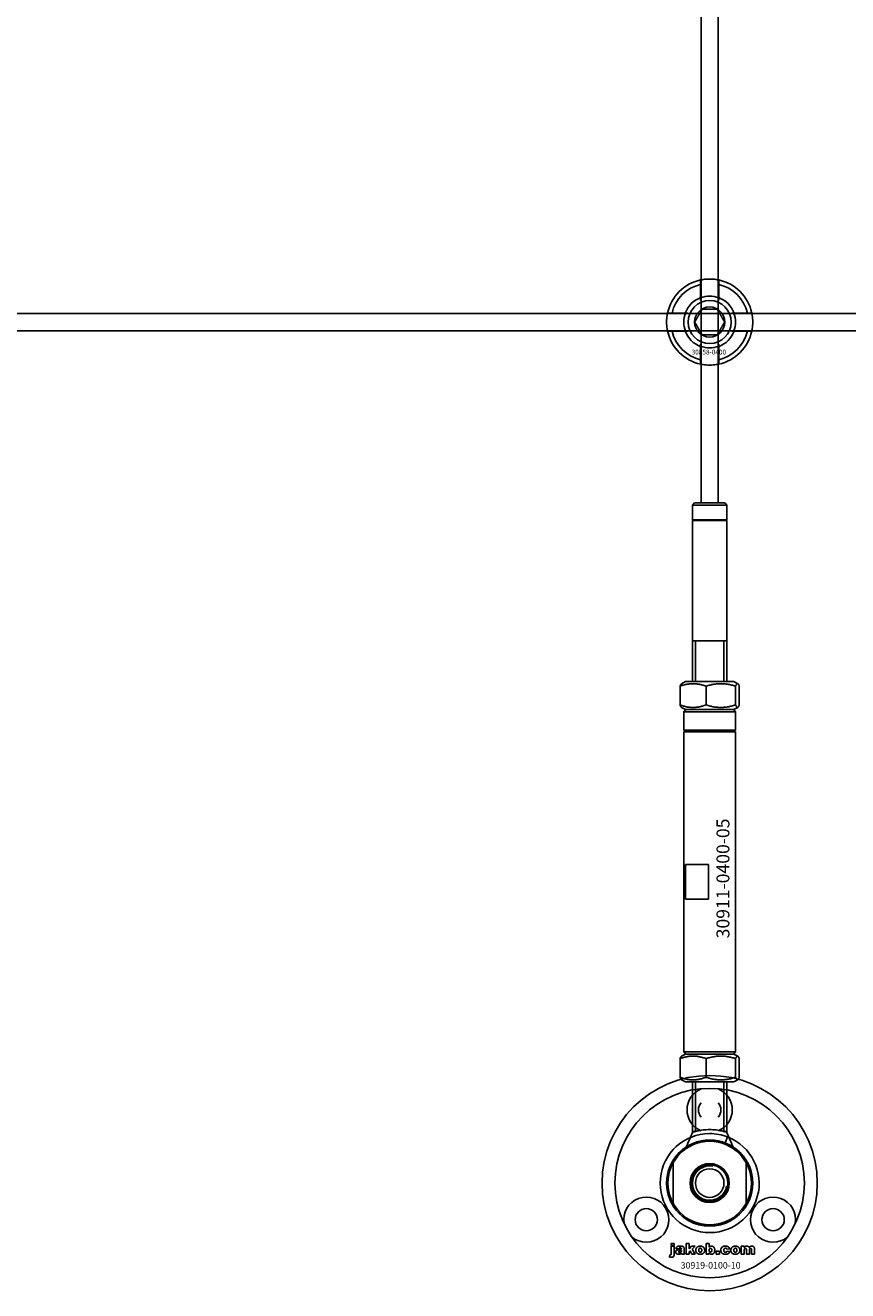
# Model space of a CAD drawing. Extents: x -50573 to 64065, y -12305 to 474.
# Drawn here: x -14301 to -14110, y -11766 to -11472 of the extents above; entities that cross this region are included whole.
import ezdxf

# ---------------------------------------------------------------- set-up
doc = ezdxf.new("R2010")
doc.units = 0
doc.layers.add('Default', color=7, linetype='Continuous')
doc.styles.add('Notiztext (DIN)', font='isocpeur.ttf')

msp = doc.modelspace()

# ---------------------------------------------------------------- linework, layer by layer
at = {"layer": 'Default'}
for p, q in [((-14143.84, -5780.63), (-14143.84, -11582.64)), ((-14139.84, -5780.63), (-14139.84, -11582.64)), ((-14143.94, -11534.94), (-14143.94, -11531.87)), ((-14139.74, -11531.87), (-14139.74, -11534.94)), ((-14150.59, -11538.52), (-14147.52, -11538.52)), ((-14136.17, -11538.52), (-14133.09, -11538.52)), ((-14147.52, -11542.72), (-14150.59, -11542.72)), ((-14133.09, -11542.72), (-14136.17, -11542.72)), ((-14143.94, -11549.37), (-14143.94, -11546.29)), ((-14139.74, -11546.29), (-14139.74, -11549.37)), ((-14145.34, -11582.64), (-14145.84, -11583.14)), ((-14137.84, -11583.14), (-14145.84, -11583.14)), ((-14145.84, -11583.14), (-14145.84, -11586.54)), ((-14145.34, -11582.64), (-14138.34, -11582.64)), ((-14138.34, -11582.64), (-14137.84, -11583.14)), ((-14137.84, -11583.14), (-14137.84, -11586.54)), ((-14137.84, -11586.54), (-14145.84, -11586.54)), ((-14145.74, -11586.64), (-14145.84, -11586.54)), ((-14145.74, -11586.64), (-14145.84, -11586.74)), ((-14137.94, -11586.64), (-14145.74, -11586.64)), ((-14137.94, -11586.64), (-14137.84, -11586.54)), ((-14137.94, -11586.64), (-14137.84, -11586.74)), ((-14145.84, -11586.74), (-14137.84, -11586.74)), ((-14145.84, -11586.74), (-14145.84, -11624.14)), ((-14137.84, -11586.74), (-14137.84, -11624.14)), ((-14145.84, -11614.64), (-14137.84, -11614.64)), ((-14145.1, -11614.64), (-14145.1, -11624.14)), ((-14138.59, -11624.14), (-14138.59, -11614.64)), ((-14147.49, -11624.14), (-14148.38, -11624.65)), ((-14136.19, -11624.14), (-14147.49, -11624.14)), ((-14136.19, -11624.14), (-14135.3, -11624.65)), ((-14148.73, -11625.21), (-14148.73, -11629.56)), ((-14142.69, -11625.21), (-14142.69, -11629.56)), ((-14135.81, -11625.21), (-14135.81, -11629.56)), ((-14134.96, -11625.21), (-14134.96, -11629.56)), ((-14147.49, -11630.64), (-14148.38, -11630.12)), ((-14147.34, -11630.64), (-14147.84, -11631.14)), ((-14147.49, -11630.64), (-14136.19, -11630.64)), ((-14136.34, -11630.64), (-14135.84, -11631.14)), ((-14136.19, -11630.64), (-14135.3, -11630.12)), ((-14135.84, -11631.14), (-14147.84, -11631.14)), ((-14147.84, -11631.14), (-14147.84, -11635.44)), ((-14135.84, -11631.14), (-14135.84, -11635.44)), ((-14135.84, -11635.44), (-14147.84, -11635.44)), ((-14147.64, -11635.64), (-14147.84, -11635.44)), ((-14147.64, -11635.64), (-14147.84, -11635.84)), ((-14147.84, -11635.84), (-14135.84, -11635.84)), ((-14147.84, -11635.84), (-14147.84, -11710.14)), ((-14136.04, -11635.64), (-14147.64, -11635.64)), ((-14136.04, -11635.64), (-14135.84, -11635.44)), ((-14136.04, -11635.64), (-14135.84, -11635.84)), ((-14135.84, -11635.84), (-14135.84, -11710.14)), ((-14142.15, -11666.64), (-14147.48, -11666.64)), ((-14147.48, -11674.64), (-14147.48, -11666.64)), ((-14142.15, -11666.64), (-14142.15, -11674.64)), ((-14147.48, -11674.64), (-14142.15, -11674.64)), ((-14148.73, -11711.71), (-14148.73, -11716.06)), ((-14147.49, -11710.64), (-14148.38, -11711.15)), ((-14147.84, -11710.14), (-14135.84, -11710.14)), ((-14147.34, -11710.64), (-14147.84, -11710.14)), ((-14136.19, -11710.64), (-14147.49, -11710.64)), ((-14142.69, -11711.71), (-14142.69, -11716.06)), ((-14136.34, -11710.64), (-14135.84, -11710.14)), ((-14136.19, -11710.64), (-14135.3, -11711.15)), ((-14135.81, -11711.71), (-14135.81, -11716.06)), ((-14134.96, -11711.71), (-14134.96, -11716.06)), ((-14147.49, -11717.14), (-14148.38, -11716.62)), ((-14147.49, -11717.14), (-14136.19, -11717.14)), ((-14145.84, -11728.86), (-14145.84, -11717.14)), ((-14145.1, -11717.14), (-14145.1, -11728.63)), ((-14138.59, -11728.63), (-14138.59, -11717.14)), ((-14137.84, -11728.86), (-14137.84, -11717.14)), ((-14136.19, -11717.14), (-14135.3, -11716.62)), ((-14145.12, -11728.64), (-14145.84, -11728.64)), ((-14137.84, -11728.64), (-14138.56, -11728.64)), ((-14138.23, -11731.29), (-14137.69, -11729.89)), ((-14150.34, -11735.35), (-14150.34, -11745.89)), ((-14133.34, -11745.89), (-14133.34, -11735.35)), ((-14150.78, -11755.09), (-14150.78, -11754.62)), ((-14150.78, -11754.62), (-14150.09, -11754.62)), ((-14150.09, -11755.09), (-14150.78, -11755.09)), ((-14150.78, -11757), (-14150.78, -11755.31)), ((-14150.78, -11755.31), (-14150.09, -11755.31)), ((-14150.09, -11754.62), (-14150.09, -11755.09)), ((-14150.09, -11755.31), (-14150.09, -11757.06)), ((-14149.01, -11755.9), (-14149.68, -11755.83)), ((-14148.41, -11756.37), (-14148.41, -11756.26)), ((-14147.65, -11757.12), (-14148.3, -11757.12)), ((-14147.74, -11755.93), (-14147.74, -11756.73)), ((-14147.32, -11757.12), (-14147.32, -11754.62)), ((-14147.32, -11754.62), (-14146.61, -11754.62)), ((-14146.61, -11757.12), (-14147.32, -11757.12)), ((-14146.61, -11754.62), (-14146.61, -11755.91)), ((-14146.61, -11755.91), (-14146.09, -11755.31)), ((-14146.35, -11756.39), (-14146.61, -11756.65)), ((-14146.61, -11756.65), (-14146.61, -11757.12)), ((-14145.98, -11757.12), (-14146.35, -11756.39)), ((-14146.09, -11755.31), (-14145.24, -11755.31)), ((-14145.2, -11757.12), (-14145.98, -11757.12)), ((-14145.24, -11755.31), (-14145.89, -11755.94)), ((-14145.89, -11755.94), (-14145.2, -11757.12)), ((-14142.65, -11757.12), (-14142.65, -11754.62)), ((-14142.65, -11754.62), (-14141.95, -11754.62)), ((-14142, -11757.12), (-14142.65, -11757.12)), ((-14142, -11756.85), (-14142, -11757.12)), ((-14141.95, -11754.62), (-14141.95, -11755.48)), ((-14140.32, -11757.12), (-14140.32, -11756.42)), ((-14140.32, -11756.42), (-14139.58, -11756.42)), ((-14139.58, -11757.12), (-14140.32, -11757.12)), ((-14139.58, -11756.42), (-14139.58, -11757.12)), ((-14137.18, -11755.89), (-14137.84, -11755.97)), ((-14137.81, -11756.41), (-14137.15, -11756.48)), ((-14134.49, -11757.12), (-14134.49, -11755.31)), ((-14134.49, -11755.31), (-14133.84, -11755.31)), ((-14133.8, -11757.12), (-14134.49, -11757.12)), ((-14133.84, -11755.31), (-14133.84, -11755.57)), ((-14133.8, -11756.19), (-14133.8, -11757.12)), ((-14133.3, -11757.12), (-14133.3, -11756.12)), ((-14132.61, -11757.12), (-14133.3, -11757.12)), ((-14132.61, -11756.18), (-14132.61, -11757.12)), ((-14132.11, -11757.12), (-14132.11, -11756.09)), ((-14131.42, -11757.12), (-14132.11, -11757.12)), ((-14131.42, -11755.98), (-14131.42, -11757.12)), ((-14151.19, -11757.79), (-14151.09, -11757.29)), ((-14141.84, -11765.62), (-14141.84, -11765.62)), ((-14141.84, -11765.62), (-14141.84, -11765.62))]:
    msp.add_line(p, q, dxfattribs=at)
msp.add_lwpolyline([(-14491.84, -11538.62), (-12891.84, -11538.62), (-12891.84, -11542.62), (-14491.84, -11542.62)], close=True, dxfattribs=at)
for centre, radius in [((-14141.84, -11540.62), 5), ((-14141.84, -11540.62), 3.5), ((-14141.84, -11740.62), 25), ((-14141.84, -11740.62), 22), ((-14141.84, -11740.62), 10), ((-14141.84, -11740.62), 9.7), ((-14141.84, -11740.62), 4.55), ((-14141.84, -11740.62), 4.25), ((-14141.84, -11740.62), 4.25), ((-14141.84, -11740.62), 3.32), ((-14156.56, -11749.12), 2.6), ((-14127.12, -11749.12), 2.6)]:
    msp.add_circle(centre, radius, dxfattribs=at)
for centre, radius, start, end in [((-14141.84, -11540.62), 10, 102.1224, 167.8776), ((-14141.84, -11540.62), 9, 103.4934, 166.5066), ((-14141.84, -11540.62), 10, 12.1224, 77.8776), ((-14141.84, -11540.62), 9, 13.4934, 76.5066), ((-14141.84, -11540.62), 6.05, 110.3, 159.7), ((-14141.84, -11540.62), 6, 69.5127, 110.4873), ((-14141.84, -11540.62), 6.05, 20.3, 69.7), ((-14141.84, -11540.62), 6, 159.5127, 200.4873), ((-14141.84, -11540.62), 6, 339.5127, 20.4873), ((-14141.84, -11540.62), 10, 192.1224, 257.8776), ((-14141.84, -11540.62), 9, 193.4934, 256.5066), ((-14141.84, -11540.62), 6.05, 200.3, 249.7), ((-14141.84, -11540.62), 10, 282.1224, 347.8776), ((-14141.84, -11540.62), 6.05, 290.3, 339.7), ((-14141.84, -11540.62), 9, 283.4934, 346.5066), ((-14141.84, -11540.62), 6, 249.5127, 290.4873), ((-14141.84, -11723.62), 5.25, 112.3927, 247.6073), ((-14141.84, -11723.62), 5.25, 292.3927, 67.6073), ((-14141.84, -11723.62), 2.6, 140.2849, 219.7151), ((-14141.84, -11723.62), 2.6, 320.2849, 39.7151), ((-14141.84, -11740.62), 11.5, 90, 68.8235), ((-14141.84, -11740.62), 10, 31.7883, 148.2117), ((-14141.84, -11740.62), 11.5, 68.8235, 90), ((-14141.84, -11740.62), 10, 148.2117, 211.7883), ((-14141.84, -11740.62), 10, 328.2117, 31.7883), ((-14141.84, -11740.62), 4, 80, 350), ((-14156.56, -11749.12), 5.25, 230.2775, 189.7225), ((-14127.12, -11749.12), 5.25, 350.2775, 309.7225), ((-14141.84, -11740.62), 10, 211.7883, 328.2117)]:
    msp.add_arc(centre, radius, start, end, dxfattribs=at)
for points, knots in [([(-14143.94, -11530.84), (-14143.94, -11530.84), (-14143.89, -11530.83), (-14143.67, -11530.79), (-14143.51, -11530.76), (-14143.14, -11530.7), (-14142.91, -11530.67), (-14142.39, -11530.63), (-14142.11, -11530.62), (-14141.58, -11530.62), (-14141.3, -11530.63), (-14140.78, -11530.67), (-14140.54, -11530.7), (-14140.17, -11530.76), (-14140.01, -11530.79), (-14139.8, -11530.83), (-14139.74, -11530.84), (-14139.74, -11530.84)], [-0.6348715, -0.6348715, -0.6348715, -0.6348715, -0.5555098, -0.5555098, -0.4761482, -0.4761482, -0.396792, -0.396792, -0.3174357, -0.3174357, -0.2380795, -0.2380795, -0.1587233, -0.1587233, -0.0793616, -0.0793616, 0, 0, 0, 0]), ([(-14151.62, -11542.72), (-14151.62, -11542.72), (-14151.63, -11542.66), (-14151.67, -11542.45), (-14151.7, -11542.29), (-14151.76, -11541.92), (-14151.79, -11541.68), (-14151.83, -11541.16), (-14151.84, -11540.88), (-14151.84, -11540.35), (-14151.83, -11540.07), (-14151.79, -11539.55), (-14151.76, -11539.32), (-14151.7, -11538.95), (-14151.67, -11538.79), (-14151.63, -11538.57), (-14151.62, -11538.52), (-14151.62, -11538.52)], [-0.6348715, -0.6348715, -0.6348715, -0.6348715, -0.5555098, -0.5555098, -0.4761482, -0.4761482, -0.396792, -0.396792, -0.3174357, -0.3174357, -0.2380795, -0.2380795, -0.1587233, -0.1587233, -0.0793616, -0.0793616, 0, 0, 0, 0]), ([(-14132.07, -11538.52), (-14132.07, -11538.52), (-14132.05, -11538.57), (-14132.01, -11538.79), (-14131.98, -11538.95), (-14131.93, -11539.32), (-14131.9, -11539.55), (-14131.85, -11540.07), (-14131.84, -11540.35), (-14131.84, -11540.88), (-14131.85, -11541.16), (-14131.9, -11541.68), (-14131.93, -11541.92), (-14131.98, -11542.29), (-14132.01, -11542.45), (-14132.05, -11542.66), (-14132.07, -11542.72), (-14132.07, -11542.72)], [0, 0, 0, 0, 0.0793616, 0.0793616, 0.1587233, 0.1587233, 0.2380795, 0.2380795, 0.3174357, 0.3174357, 0.396792, 0.396792, 0.4761482, 0.4761482, 0.5555098, 0.5555098, 0.6348715, 0.6348715, 0.6348715, 0.6348715]), ([(-14139.74, -11550.39), (-14139.74, -11550.39), (-14139.8, -11550.41), (-14140.01, -11550.45), (-14140.17, -11550.48), (-14140.54, -11550.53), (-14140.78, -11550.56), (-14141.3, -11550.61), (-14141.58, -11550.62), (-14142.11, -11550.62), (-14142.39, -11550.61), (-14142.91, -11550.56), (-14143.14, -11550.53), (-14143.51, -11550.48), (-14143.67, -11550.45), (-14143.89, -11550.41), (-14143.94, -11550.39), (-14143.94, -11550.39)], [0, 0, 0, 0, 0.0793616, 0.0793616, 0.1587233, 0.1587233, 0.2380795, 0.2380795, 0.3174357, 0.3174357, 0.396792, 0.396792, 0.4761482, 0.4761482, 0.5555098, 0.5555098, 0.6348715, 0.6348715, 0.6348715, 0.6348715]), ([(-14145.84, -11728.86), (-14145.84, -11728.86), (-14145.74, -11728.82), (-14145.33, -11728.69), (-14145.02, -11728.6), (-14144.32, -11728.44), (-14143.87, -11728.35), (-14142.89, -11728.23), (-14142.35, -11728.19), (-14141.34, -11728.19), (-14140.8, -11728.23), (-14139.81, -11728.35), (-14139.37, -11728.44), (-14138.66, -11728.6), (-14138.35, -11728.69), (-14137.94, -11728.82), (-14137.84, -11728.86), (-14137.84, -11728.86)], [-1.214805, -1.214805, -1.214805, -1.214805, -1.062924, -1.062924, -0.911043, -0.911043, -0.759223, -0.759223, -0.607403, -0.607403, -0.455582, -0.455582, -0.303762, -0.303762, -0.151881, -0.151881, 0, 0, 0, 0])]:
    msp.add_open_spline(points, degree=3, knots=knots, dxfattribs=at)
for points, weights in [([(-14143.94, -11531.87), (-14143.94, -11531.38), (-14143.94, -11530.84)], [1, 1.00145960563, 1]), ([(-14139.74, -11530.84), (-14139.74, -11531.38), (-14139.74, -11531.87)], [1, 1.00145960563, 1]), ([(-14143.94, -11535.51), (-14143.94, -11535.24), (-14143.94, -11534.94)], [1.00238586272, 1.00238647725, 1]), ([(-14139.74, -11534.94), (-14139.74, -11535.24), (-14139.74, -11535.51)], [1, 1.00238647725, 1.00238586272]), ([(-14151.62, -11538.52), (-14151.08, -11538.52), (-14150.59, -11538.52)], [1, 1.00145960563, 1]), ([(-14147.52, -11538.52), (-14147.22, -11538.52), (-14146.95, -11538.52)], [1, 1.00238647725, 1.00238586272]), ([(-14145.31, -11540.62), (-14144.84, -11539.81), (-14144.44, -11539.12)], [1.00277578927, 1.03939442297, 1]), ([(-14144.44, -11539.12), (-14144.04, -11538.42), (-14143.57, -11537.62)], [1, 1.03939442297, 1.00277578927]), ([(-14143.57, -11537.62), (-14142.65, -11537.62), (-14141.84, -11537.62)], [1.00277578927, 1.03939442297, 1]), ([(-14141.84, -11537.62), (-14141.04, -11537.62), (-14140.11, -11537.62)], [1, 1.03939442297, 1.00277578927]), ([(-14140.11, -11537.62), (-14139.65, -11538.42), (-14139.24, -11539.12)], [1.00277578927, 1.03939442297, 1]), ([(-14139.24, -11539.12), (-14138.84, -11539.81), (-14138.38, -11540.62)], [1, 1.03939442297, 1.00277578927]), ([(-14136.73, -11538.52), (-14136.46, -11538.52), (-14136.17, -11538.52)], [1.00238586272, 1.00238647725, 1]), ([(-14133.09, -11538.52), (-14132.6, -11538.52), (-14132.07, -11538.52)], [1, 1.00145960563, 1]), ([(-14144.44, -11542.12), (-14144.84, -11541.42), (-14145.31, -11540.62)], [1, 1.03939442297, 1.00277578927]), ([(-14143.57, -11543.62), (-14144.04, -11542.81), (-14144.44, -11542.12)], [1.00277578927, 1.03939442297, 1]), ([(-14139.24, -11542.12), (-14139.65, -11542.81), (-14140.11, -11543.62)], [1, 1.03939442297, 1.00277578927]), ([(-14138.38, -11540.62), (-14138.84, -11541.42), (-14139.24, -11542.12)], [1.00277578927, 1.03939442297, 1]), ([(-14150.59, -11542.72), (-14151.08, -11542.72), (-14151.62, -11542.72)], [1, 1.00145960563, 1]), ([(-14146.95, -11542.72), (-14147.22, -11542.72), (-14147.52, -11542.72)], [1.00238586272, 1.00238647725, 1]), ([(-14141.84, -11543.62), (-14142.65, -11543.62), (-14143.57, -11543.62)], [1, 1.03939442297, 1.00277578927]), ([(-14140.11, -11543.62), (-14141.04, -11543.62), (-14141.84, -11543.62)], [1.00277578927, 1.03939442297, 1]), ([(-14136.17, -11542.72), (-14136.46, -11542.72), (-14136.73, -11542.72)], [1, 1.00238647725, 1.00238586272]), ([(-14132.07, -11542.72), (-14132.6, -11542.72), (-14133.09, -11542.72)], [1, 1.00145960563, 1]), ([(-14143.94, -11546.29), (-14143.94, -11546), (-14143.94, -11545.73)], [1, 1.00238647725, 1.00238586272]), ([(-14139.74, -11545.73), (-14139.74, -11546), (-14139.74, -11546.29)], [1.00238586272, 1.00238647725, 1]), ([(-14143.94, -11550.39), (-14143.94, -11549.86), (-14143.94, -11549.37)], [1, 1.00145960563, 1]), ([(-14139.74, -11549.37), (-14139.74, -11549.86), (-14139.74, -11550.39)], [1, 1.00145960563, 1]), ([(-14142.69, -11625.21), (-14145.71, -11624.12), (-14148.73, -11625.21)], [1, 1.15470053838, 1]), ([(-14148.73, -11625.21), (-14148.54, -11624.74), (-14148.38, -11624.65)], [1, 1.06092781834, 1.07386357296]), ([(-14135.81, -11625.21), (-14139.25, -11624.12), (-14142.69, -11625.21)], [1, 1.15470053838, 1]), ([(-14134.96, -11625.21), (-14135.38, -11624.12), (-14135.81, -11625.21)], [1, 1.15470053838, 1]), ([(-14148.73, -11629.56), (-14145.71, -11630.65), (-14142.69, -11629.56)], [1, 1.15470053838, 1]), ([(-14148.38, -11630.12), (-14148.54, -11630.03), (-14148.73, -11629.56)], [1.07386357296, 1.06092781834, 1]), ([(-14142.69, -11629.56), (-14139.25, -11630.65), (-14135.81, -11629.56)], [1, 1.15470053838, 1]), ([(-14135.81, -11629.56), (-14135.38, -11630.65), (-14134.96, -11629.56)], [1, 1.15470053838, 1]), ([(-14142.69, -11711.71), (-14145.71, -11710.62), (-14148.73, -11711.71)], [1, 1.15470053838, 1]), ([(-14148.73, -11711.71), (-14148.54, -11711.24), (-14148.38, -11711.15)], [1, 1.06092781834, 1.07386357296]), ([(-14135.81, -11711.71), (-14139.25, -11710.62), (-14142.69, -11711.71)], [1, 1.15470053838, 1]), ([(-14134.96, -11711.71), (-14135.38, -11710.62), (-14135.81, -11711.71)], [1, 1.15470053838, 1]), ([(-14148.73, -11716.06), (-14145.71, -11717.15), (-14142.69, -11716.06)], [1, 1.15470053838, 1]), ([(-14148.38, -11716.62), (-14148.54, -11716.53), (-14148.73, -11716.06)], [1.07386357296, 1.06092781834, 1]), ([(-14142.69, -11716.06), (-14139.25, -11717.15), (-14135.81, -11716.06)], [1, 1.15470053838, 1]), ([(-14135.81, -11716.06), (-14135.38, -11717.15), (-14134.96, -11716.06)], [1, 1.15470053838, 1])]:
    msp.add_rational_spline(points, weights, degree=2, dxfattribs=at)
for points, degree in [([(-14147.27, -11732.22), (-14146.79, -11731.1), (-14146.32, -11729.98), (-14145.84, -11728.86)], 3), ([(-14137.84, -11728.86), (-14137.37, -11729.98), (-14136.89, -11731.1), (-14136.42, -11732.22)], 3), ([(-14150.97, -11757.3), (-14150.88, -11757.3), (-14150.78, -11757.18), (-14150.78, -11757)], 2), ([(-14150.09, -11757.06), (-14150.09, -11757.4), (-14150.19, -11757.68), (-14150.45, -11757.85), (-14150.69, -11757.85)], 2), ([(-14149.73, -11756.64), (-14149.73, -11756.43), (-14149.61, -11756.3)], 2), ([(-14149.07, -11757.16), (-14149.4, -11757.16), (-14149.73, -11756.86), (-14149.73, -11756.64)], 2), ([(-14149.68, -11755.83), (-14149.64, -11755.65), (-14149.5, -11755.45), (-14149.37, -11755.38)], 2), ([(-14149.61, -11756.3), (-14149.49, -11756.17), (-14149.17, -11756.1)], 2), ([(-14149.37, -11755.38), (-14149.27, -11755.32), (-14148.94, -11755.27), (-14148.74, -11755.27)], 2), ([(-14149.17, -11756.1), (-14148.78, -11756.02), (-14148.54, -11755.96), (-14148.41, -11755.91)], 2), ([(-14148.65, -11757.08), (-14148.83, -11757.16), (-14149.07, -11757.16)], 2), ([(-14148.98, -11756.46), (-14149.04, -11756.52), (-14149.04, -11756.59)], 2), ([(-14149.04, -11756.59), (-14149.04, -11756.67), (-14148.92, -11756.77), (-14148.81, -11756.77)], 2), ([(-14148.91, -11755.73), (-14148.97, -11755.78), (-14149.01, -11755.9)], 2), ([(-14148.71, -11756.35), (-14148.92, -11756.41), (-14148.98, -11756.46)], 2), ([(-14148.65, -11755.68), (-14148.82, -11755.68), (-14148.91, -11755.73)], 2), ([(-14148.81, -11756.77), (-14148.7, -11756.77), (-14148.5, -11756.66), (-14148.41, -11756.5), (-14148.41, -11756.37)], 2), ([(-14148.74, -11755.27), (-14148.43, -11755.27), (-14148.05, -11755.33), (-14147.93, -11755.45)], 2), ([(-14148.41, -11756.26), (-14148.56, -11756.31), (-14148.71, -11756.35)], 2), ([(-14148.41, -11755.91), (-14148.41, -11755.78), (-14148.52, -11755.68), (-14148.65, -11755.68)], 2), ([(-14148.38, -11756.9), (-14148.51, -11757.03), (-14148.65, -11757.08)], 2), ([(-14148.3, -11757.12), (-14148.34, -11757.05), (-14148.36, -11756.98), (-14148.38, -11756.9)], 2), ([(-14147.93, -11755.45), (-14147.84, -11755.52), (-14147.74, -11755.8), (-14147.74, -11755.93)], 2), ([(-14147.74, -11756.73), (-14147.74, -11756.86), (-14147.71, -11757), (-14147.65, -11757.12)], 2), ([(-14145.07, -11756.22), (-14145.07, -11755.8), (-14144.51, -11755.27), (-14144.04, -11755.27)], 2), ([(-14144.74, -11756.94), (-14145.07, -11756.66), (-14145.07, -11756.22)], 2), ([(-14144.03, -11757.16), (-14144.47, -11757.16), (-14144.74, -11756.94)], 2), ([(-14144.03, -11755.74), (-14144.18, -11755.74), (-14144.37, -11755.98), (-14144.37, -11756.22)], 2), ([(-14144.37, -11756.22), (-14144.37, -11756.46), (-14144.18, -11756.69), (-14144.03, -11756.69)], 2), ([(-14144.04, -11755.27), (-14143.49, -11755.27), (-14143.22, -11755.58)], 2), ([(-14143.69, -11756.21), (-14143.69, -11755.97), (-14143.88, -11755.74), (-14144.03, -11755.74)], 2), ([(-14144.03, -11756.69), (-14143.88, -11756.69), (-14143.69, -11756.46), (-14143.69, -11756.21)], 2), ([(-14142.99, -11756.21), (-14142.99, -11756.62), (-14143.54, -11757.16), (-14144.03, -11757.16)], 2), ([(-14143.22, -11755.58), (-14142.99, -11755.84), (-14142.99, -11756.21)], 2), ([(-14141.75, -11757.08), (-14141.87, -11757.02), (-14142, -11756.85)], 2), ([(-14141.95, -11755.48), (-14141.85, -11755.37), (-14141.58, -11755.27), (-14141.42, -11755.27)], 2), ([(-14141.63, -11755.78), (-14141.78, -11755.78), (-14141.95, -11755.99), (-14141.95, -11756.21)], 2), ([(-14141.95, -11756.21), (-14141.95, -11756.44), (-14141.78, -11756.65), (-14141.65, -11756.65)], 2), ([(-14141.42, -11757.16), (-14141.6, -11757.16), (-14141.75, -11757.08)], 2), ([(-14141.65, -11756.65), (-14141.52, -11756.65), (-14141.35, -11756.44), (-14141.35, -11756.2)], 2), ([(-14141.35, -11756.2), (-14141.35, -11755.99), (-14141.52, -11755.78), (-14141.63, -11755.78)], 2), ([(-14141.42, -11755.27), (-14141.09, -11755.27), (-14140.66, -11755.74), (-14140.66, -11756.19)], 2), ([(-14140.66, -11756.19), (-14140.66, -11756.48), (-14140.85, -11756.93), (-14141.2, -11757.16), (-14141.42, -11757.16)], 2), ([(-14139.24, -11756.22), (-14139.24, -11755.94), (-14139.15, -11755.75)], 2), ([(-14138.14, -11757.16), (-14138.42, -11757.16), (-14138.81, -11757.05), (-14139.09, -11756.81), (-14139.24, -11756.49), (-14139.24, -11756.22)], 2), ([(-14139.15, -11755.75), (-14139.08, -11755.62), (-14138.83, -11755.4), (-14138.71, -11755.35)], 2), ([(-14138.71, -11755.35), (-14138.5, -11755.27), (-14138.19, -11755.27)], 2), ([(-14138.17, -11755.74), (-14138.34, -11755.74), (-14138.55, -11755.99), (-14138.55, -11756.24)], 2), ([(-14138.55, -11756.24), (-14138.55, -11756.46), (-14138.34, -11756.69), (-14138.18, -11756.69)], 2), ([(-14138.19, -11755.27), (-14137.74, -11755.27), (-14137.28, -11755.58), (-14137.18, -11755.89)], 2), ([(-14138.18, -11756.69), (-14138.04, -11756.69), (-14137.85, -11756.55), (-14137.81, -11756.41)], 2), ([(-14137.84, -11755.97), (-14137.87, -11755.86), (-14138.03, -11755.74), (-14138.17, -11755.74)], 2), ([(-14137.15, -11756.48), (-14137.2, -11756.69), (-14137.45, -11756.99), (-14137.84, -11757.16), (-14138.14, -11757.16)], 2), ([(-14136.91, -11756.22), (-14136.91, -11755.8), (-14136.35, -11755.27), (-14135.88, -11755.27)], 2), ([(-14136.58, -11756.94), (-14136.91, -11756.66), (-14136.91, -11756.22)], 2), ([(-14135.87, -11757.16), (-14136.31, -11757.16), (-14136.58, -11756.94)], 2), ([(-14135.87, -11755.74), (-14136.02, -11755.74), (-14136.22, -11755.98), (-14136.22, -11756.22)], 2), ([(-14136.22, -11756.22), (-14136.22, -11756.46), (-14136.02, -11756.69), (-14135.87, -11756.69)], 2), ([(-14135.88, -11755.27), (-14135.33, -11755.27), (-14135.06, -11755.58)], 2), ([(-14135.53, -11756.21), (-14135.53, -11755.97), (-14135.72, -11755.74), (-14135.87, -11755.74)], 2), ([(-14135.87, -11756.69), (-14135.72, -11756.69), (-14135.53, -11756.46), (-14135.53, -11756.21)], 2), ([(-14134.83, -11756.21), (-14134.83, -11756.62), (-14135.39, -11757.16), (-14135.87, -11757.16)], 2), ([(-14135.06, -11755.58), (-14134.83, -11755.84), (-14134.83, -11756.21)], 2), ([(-14133.84, -11755.57), (-14133.7, -11755.4), (-14133.42, -11755.27), (-14133.22, -11755.27)], 2), ([(-14133.52, -11755.81), (-14133.64, -11755.81), (-14133.8, -11755.99), (-14133.8, -11756.19)], 2), ([(-14133.32, -11755.96), (-14133.34, -11755.89), (-14133.45, -11755.81), (-14133.52, -11755.81)], 2), ([(-14133.3, -11756.12), (-14133.3, -11756), (-14133.32, -11755.96)], 2), ([(-14133.22, -11755.27), (-14133, -11755.27), (-14132.75, -11755.42), (-14132.67, -11755.57)], 2), ([(-14132.67, -11755.57), (-14132.5, -11755.39), (-14132.23, -11755.27), (-14132.04, -11755.27)], 2), ([(-14132.33, -11755.81), (-14132.46, -11755.81), (-14132.61, -11755.99), (-14132.61, -11756.18)], 2), ([(-14132.16, -11755.9), (-14132.23, -11755.81), (-14132.33, -11755.81)], 2), ([(-14132.11, -11756.09), (-14132.11, -11755.96), (-14132.16, -11755.9)], 2), ([(-14132.04, -11755.27), (-14131.75, -11755.27), (-14131.42, -11755.61), (-14131.42, -11755.98)], 2), ([(-14150.69, -11757.85), (-14150.89, -11757.85), (-14151.19, -11757.79)], 2), ([(-14151.09, -11757.29), (-14151, -11757.3), (-14150.97, -11757.3)], 2)]:
    msp.add_open_spline(points, degree=degree, dxfattribs=at)

# ---------------------------------------------------------------- texts
at = {"layer": 'Default', "insert": (-14146.04, -11547.05), "char_height": 1.1, "attachment_point": 1, "style": 'Notiztext (DIN)'}
msp.add_mtext('\\fISOCPEUR|b0|i0;\\H1.1000;30858-0400', dxfattribs=at)
at = {"layer": 'Default', "insert": (-14140.26, -11683.77), "char_height": 3, "width": 26.3822, "attachment_point": 1, "rotation": 90, "style": 'Notiztext (DIN)'}
msp.add_mtext('\\fISOCPEUR|b0|i0;\\H3.0000;30911-0400-05', dxfattribs=at)
at = {"layer": 'Default', "insert": (-14148.58, -11758.98), "char_height": 1.5, "width": 13.0408, "attachment_point": 1, "style": 'Notiztext (DIN)'}
msp.add_mtext('{\\H1x;30919-0100-10}', dxfattribs=at)

doc.saveas('drawing.dxf')
